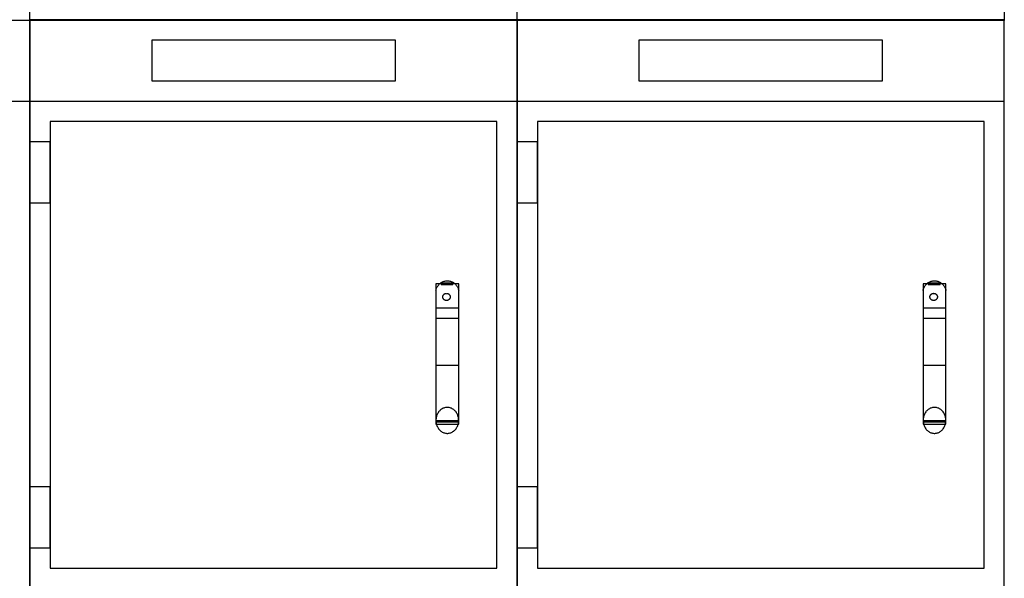
# Model space of a CAD drawing. Units: inches. Extents: x 29 to 449, y -278 to 19.
# Drawn here: x 185 to 246, y -82 to -48 of the extents above; entities that cross this region are included whole.
import ezdxf

# ---------------------------------------------------------------- set-up
doc = ezdxf.new("R2010")
doc.units = ezdxf.units.IN
doc.header["$MEASUREMENT"] = 0
doc.layers.add('A', color=7, linetype='Continuous')

msp = doc.modelspace()

# ---------------------------------------------------------------- linework, layer by layer
at = {"layer": 'A', "color": 7, "linetype": 'Continuous'}
for p, q in [((140.95, -52.659), (185.95, -52.659)), ((185.95, -52.659), (215.95, -52.659)), ((215.95, -52.659), (245.95, -52.659)), ((210.95, -64.318), (210.96, -64.269)), ((210.96, -64.269), (210.973, -64.22)), ((210.973, -64.22), (210.989, -64.173)), ((210.989, -64.173), (211.008, -64.126)), ((211.008, -64.126), (211.031, -64.082)), ((211.031, -64.082), (211.057, -64.039)), ((211.057, -64.039), (211.086, -63.998)), ((211.086, -63.998), (211.118, -63.959)), ((211.118, -63.959), (211.152, -63.922)), ((211.152, -63.922), (211.189, -63.888)), ((211.189, -63.888), (211.229, -63.857)), ((211.229, -63.857), (211.27, -63.829)), ((211.27, -63.829), (211.313, -63.803)), ((211.313, -63.803), (211.358, -63.781)), ((211.358, -63.781), (211.405, -63.762)), ((211.405, -63.762), (211.452, -63.746)), ((211.452, -63.746), (211.501, -63.734)), ((211.501, -63.734), (211.55, -63.725)), ((211.55, -63.725), (211.6, -63.72)), ((211.6, -63.72), (211.65, -63.718)), ((211.65, -63.718), (211.7, -63.72)), ((211.7, -63.72), (211.75, -63.725)), ((211.75, -63.725), (211.8, -63.734)), ((211.8, -63.734), (211.848, -63.746)), ((211.848, -63.746), (211.896, -63.762)), ((211.896, -63.762), (211.942, -63.781)), ((211.942, -63.781), (211.987, -63.803)), ((211.987, -63.803), (212.031, -63.829)), ((212.031, -63.829), (212.072, -63.857)), ((212.072, -63.857), (212.111, -63.888)), ((212.111, -63.888), (212.148, -63.922)), ((212.148, -63.922), (212.183, -63.959)), ((212.183, -63.959), (212.214, -63.998)), ((212.214, -63.998), (212.243, -64.039)), ((212.243, -64.039), (212.269, -64.082)), ((212.269, -64.082), (212.292, -64.126)), ((212.292, -64.126), (212.312, -64.172)), ((212.312, -64.172), (212.328, -64.22)), ((212.328, -64.22), (212.341, -64.268)), ((212.341, -64.268), (212.35, -64.318)), ((240.95, -64.318), (240.96, -64.269)), ((240.96, -64.269), (240.973, -64.22)), ((240.973, -64.22), (240.989, -64.173)), ((240.989, -64.173), (241.008, -64.126)), ((241.008, -64.126), (241.031, -64.082)), ((241.031, -64.082), (241.057, -64.039)), ((241.057, -64.039), (241.086, -63.998)), ((241.086, -63.998), (241.118, -63.959)), ((241.118, -63.959), (241.152, -63.922)), ((241.152, -63.922), (241.189, -63.888)), ((241.189, -63.888), (241.229, -63.857)), ((241.229, -63.857), (241.27, -63.829)), ((241.27, -63.829), (241.313, -63.803)), ((241.313, -63.803), (241.358, -63.781)), ((241.358, -63.781), (241.405, -63.762)), ((241.405, -63.762), (241.452, -63.746)), ((241.452, -63.746), (241.501, -63.734)), ((241.501, -63.734), (241.55, -63.725)), ((241.55, -63.725), (241.6, -63.72)), ((241.6, -63.72), (241.65, -63.718)), ((241.65, -63.718), (241.7, -63.72)), ((241.7, -63.72), (241.75, -63.725)), ((241.75, -63.725), (241.8, -63.734)), ((241.8, -63.734), (241.848, -63.746)), ((241.848, -63.746), (241.896, -63.762)), ((241.896, -63.762), (241.942, -63.781)), ((241.942, -63.781), (241.987, -63.803)), ((241.987, -63.803), (242.031, -63.829)), ((242.031, -63.829), (242.072, -63.857)), ((242.072, -63.857), (242.111, -63.888)), ((242.111, -63.888), (242.148, -63.922)), ((242.148, -63.922), (242.183, -63.959)), ((242.183, -63.959), (242.214, -63.998)), ((242.214, -63.998), (242.243, -64.039)), ((242.243, -64.039), (242.269, -64.082)), ((242.269, -64.082), (242.292, -64.126)), ((242.292, -64.126), (242.312, -64.172)), ((242.312, -64.172), (242.328, -64.22)), ((242.328, -64.22), (242.341, -64.268)), ((242.341, -64.268), (242.35, -64.318))]:
    msp.add_line(p, q, dxfattribs=at)
at = {"layer": 'A', "color": 9, "linetype": 'Continuous'}
for p, q in [((210.95, -66.009), (212.35, -66.009)), ((240.95, -66.009), (242.35, -66.009)), ((210.95, -68.909), (212.35, -68.909)), ((240.95, -68.909), (242.35, -68.909)), ((210.95, -72.309), (212.35, -72.309)), ((240.95, -72.309), (242.35, -72.309))]:
    msp.add_line(p, q, dxfattribs=at)
at = {"layer": 'A', "color": 7, "linetype": 'Continuous'}
for points in [[(185.934, -47.688), (185.934, -27.734), (215.934, -27.734), (215.934, -47.688), (185.934, -47.688)], [(215.95, -47.698), (215.95, -27.733), (245.95, -27.733), (245.95, -47.698), (215.95, -47.698)], [(140.95, -47.683), (140.95, -162.659), (185.95, -162.659), (185.95, -47.683), (140.95, -47.683)], [(185.95, -47.659), (185.95, -162.659), (215.95, -162.659), (215.95, -47.659), (185.95, -47.659)], [(215.95, -47.659), (215.95, -162.659), (245.95, -162.659), (245.95, -47.659), (215.95, -47.659)], [(193.45, -48.909), (193.45, -51.409), (208.45, -51.409), (208.45, -48.909), (193.45, -48.909)], [(223.45, -48.909), (223.45, -51.409), (238.45, -51.409), (238.45, -48.909), (223.45, -48.909)], [(187.2, -53.909), (187.2, -81.409), (214.7, -81.409), (214.7, -53.909), (187.2, -53.909)], [(217.2, -53.909), (217.2, -81.409), (244.7, -81.409), (244.7, -53.909), (217.2, -53.909)], [(185.95, -55.159), (185.95, -58.909), (187.2, -58.909), (187.2, -55.159), (185.95, -55.159)], [(215.95, -55.159), (215.95, -58.909), (217.2, -58.909), (217.2, -55.159), (215.95, -55.159)], [(210.95, -63.909), (210.95, -72.409), (212.35, -72.409), (212.35, -63.909), (210.95, -63.909)], [(210.95, -63.909), (210.95, -72.409), (212.35, -72.409), (212.35, -63.909), (210.95, -63.909)], [(211.995, -63.942), (211.995, -63.869), (211.266, -63.869), (211.266, -63.942), (211.995, -63.942)], [(211.412, -63.869), (211.412, -63.869), (211.849, -63.869), (211.849, -63.869), (211.412, -63.869)], [(240.95, -63.909), (240.95, -72.409), (242.35, -72.409), (242.35, -63.909), (240.95, -63.909)], [(240.95, -63.909), (240.95, -72.409), (242.35, -72.409), (242.35, -63.909), (240.95, -63.909)], [(241.995, -63.942), (241.995, -63.869), (241.266, -63.869), (241.266, -63.942), (241.995, -63.942)], [(241.412, -63.869), (241.412, -63.869), (241.849, -63.869), (241.849, -63.869), (241.412, -63.869)], [(210.95, -65.394), (210.95, -72.536), (212.359, -72.536), (212.359, -65.394), (210.95, -65.394)], [(240.95, -65.394), (240.95, -72.536), (242.359, -72.536), (242.359, -65.394), (240.95, -65.394)], [(210.95, -72.309), (210.952, -72.365), (210.957, -72.421), (210.966, -72.476), (210.977, -72.53), (210.992, -72.583), (211.011, -72.635), (211.032, -72.685), (211.057, -72.733), (211.084, -72.78), (211.114, -72.824), (211.147, -72.865), (211.182, -72.904), (211.219, -72.94), (211.259, -72.973), (211.3, -73.002), (211.343, -73.028), (211.388, -73.051), (211.434, -73.07), (211.481, -73.086), (211.529, -73.097), (211.577, -73.105), (211.626, -73.109), (211.675, -73.109), (211.723, -73.105), (211.772, -73.097), (211.82, -73.086), (211.867, -73.07), (211.913, -73.051), (211.957, -73.028), (212, -73.002), (212.042, -72.973), (212.081, -72.94), (212.119, -72.904), (212.154, -72.865), (212.187, -72.824), (212.217, -72.78), (212.244, -72.733), (212.268, -72.685), (212.29, -72.635), (212.308, -72.583), (212.323, -72.53), (212.335, -72.476), (212.343, -72.421), (212.349, -72.365), (212.35, -72.309), (212.349, -72.254), (212.343, -72.198), (212.335, -72.143), (212.323, -72.089), (212.308, -72.036), (212.29, -71.984), (212.268, -71.934), (212.244, -71.885), (212.217, -71.839), (212.187, -71.795), (212.154, -71.754), (212.119, -71.715), (212.081, -71.679), (212.042, -71.646), (212, -71.617), (211.957, -71.59), (211.913, -71.568), (211.867, -71.549), (211.82, -71.533), (211.772, -71.522), (211.723, -71.514), (211.675, -71.51), (211.626, -71.51), (211.577, -71.514), (211.529, -71.522), (211.481, -71.533), (211.434, -71.549), (211.388, -71.568), (211.343, -71.59), (211.3, -71.617), (211.259, -71.646), (211.219, -71.679), (211.182, -71.715), (211.147, -71.754), (211.114, -71.795), (211.084, -71.839), (211.057, -71.885), (211.032, -71.934), (211.011, -71.984), (210.992, -72.036), (210.977, -72.089), (210.966, -72.143), (210.957, -72.198), (210.952, -72.254), (210.95, -72.309)], [(210.95, -72.309), (210.952, -72.365), (210.957, -72.421), (210.966, -72.476), (210.977, -72.53), (210.992, -72.583), (211.011, -72.635), (211.032, -72.685), (211.057, -72.733), (211.084, -72.78), (211.114, -72.824), (211.147, -72.865), (211.182, -72.904), (211.219, -72.94), (211.259, -72.973), (211.3, -73.002), (211.343, -73.028), (211.388, -73.051), (211.434, -73.07), (211.481, -73.086), (211.529, -73.097), (211.577, -73.105), (211.626, -73.109), (211.675, -73.109), (211.723, -73.105), (211.772, -73.097), (211.82, -73.086), (211.867, -73.07), (211.913, -73.051), (211.957, -73.028), (212, -73.002), (212.042, -72.973), (212.081, -72.94), (212.119, -72.904), (212.154, -72.865), (212.187, -72.824), (212.217, -72.78), (212.244, -72.733), (212.268, -72.685), (212.29, -72.635), (212.308, -72.583), (212.323, -72.53), (212.335, -72.476), (212.343, -72.421), (212.349, -72.365), (212.35, -72.309), (212.349, -72.254), (212.343, -72.198), (212.335, -72.143), (212.323, -72.089), (212.308, -72.036), (212.29, -71.984), (212.268, -71.934), (212.244, -71.885), (212.217, -71.839), (212.187, -71.795), (212.154, -71.754), (212.119, -71.715), (212.081, -71.679), (212.042, -71.646), (212, -71.617), (211.957, -71.59), (211.913, -71.568), (211.867, -71.549), (211.82, -71.533), (211.772, -71.522), (211.723, -71.514), (211.675, -71.51), (211.626, -71.51), (211.577, -71.514), (211.529, -71.522), (211.481, -71.533), (211.434, -71.549), (211.388, -71.568), (211.343, -71.59), (211.3, -71.617), (211.259, -71.646), (211.219, -71.679), (211.182, -71.715), (211.147, -71.754), (211.114, -71.795), (211.084, -71.839), (211.057, -71.885), (211.032, -71.934), (211.011, -71.984), (210.992, -72.036), (210.977, -72.089), (210.966, -72.143), (210.957, -72.198), (210.952, -72.254), (210.95, -72.309)], [(240.95, -72.309), (240.952, -72.365), (240.957, -72.421), (240.966, -72.476), (240.977, -72.53), (240.992, -72.583), (241.011, -72.635), (241.032, -72.685), (241.057, -72.733), (241.084, -72.78), (241.114, -72.824), (241.147, -72.865), (241.182, -72.904), (241.219, -72.94), (241.259, -72.973), (241.3, -73.002), (241.343, -73.028), (241.388, -73.051), (241.434, -73.07), (241.481, -73.086), (241.529, -73.097), (241.577, -73.105), (241.626, -73.109), (241.675, -73.109), (241.723, -73.105), (241.772, -73.097), (241.82, -73.086), (241.867, -73.07), (241.913, -73.051), (241.957, -73.028), (242, -73.002), (242.042, -72.973), (242.081, -72.94), (242.119, -72.904), (242.154, -72.865), (242.187, -72.824), (242.217, -72.78), (242.244, -72.733), (242.268, -72.685), (242.29, -72.635), (242.308, -72.583), (242.323, -72.53), (242.335, -72.476), (242.343, -72.421), (242.349, -72.365), (242.35, -72.309), (242.349, -72.254), (242.343, -72.198), (242.335, -72.143), (242.323, -72.089), (242.308, -72.036), (242.29, -71.984), (242.268, -71.934), (242.244, -71.885), (242.217, -71.839), (242.187, -71.795), (242.154, -71.754), (242.119, -71.715), (242.081, -71.679), (242.042, -71.646), (242, -71.617), (241.957, -71.59), (241.913, -71.568), (241.867, -71.549), (241.82, -71.533), (241.772, -71.522), (241.723, -71.514), (241.675, -71.51), (241.626, -71.51), (241.577, -71.514), (241.529, -71.522), (241.481, -71.533), (241.434, -71.549), (241.388, -71.568), (241.343, -71.59), (241.3, -71.617), (241.259, -71.646), (241.219, -71.679), (241.182, -71.715), (241.147, -71.754), (241.114, -71.795), (241.084, -71.839), (241.057, -71.885), (241.032, -71.934), (241.011, -71.984), (240.992, -72.036), (240.977, -72.089), (240.966, -72.143), (240.957, -72.198), (240.952, -72.254), (240.95, -72.309)], [(240.95, -72.309), (240.952, -72.365), (240.957, -72.421), (240.966, -72.476), (240.977, -72.53), (240.992, -72.583), (241.011, -72.635), (241.032, -72.685), (241.057, -72.733), (241.084, -72.78), (241.114, -72.824), (241.147, -72.865), (241.182, -72.904), (241.219, -72.94), (241.259, -72.973), (241.3, -73.002), (241.343, -73.028), (241.388, -73.051), (241.434, -73.07), (241.481, -73.086), (241.529, -73.097), (241.577, -73.105), (241.626, -73.109), (241.675, -73.109), (241.723, -73.105), (241.772, -73.097), (241.82, -73.086), (241.867, -73.07), (241.913, -73.051), (241.957, -73.028), (242, -73.002), (242.042, -72.973), (242.081, -72.94), (242.119, -72.904), (242.154, -72.865), (242.187, -72.824), (242.217, -72.78), (242.244, -72.733), (242.268, -72.685), (242.29, -72.635), (242.308, -72.583), (242.323, -72.53), (242.335, -72.476), (242.343, -72.421), (242.349, -72.365), (242.35, -72.309), (242.349, -72.254), (242.343, -72.198), (242.335, -72.143), (242.323, -72.089), (242.308, -72.036), (242.29, -71.984), (242.268, -71.934), (242.244, -71.885), (242.217, -71.839), (242.187, -71.795), (242.154, -71.754), (242.119, -71.715), (242.081, -71.679), (242.042, -71.646), (242, -71.617), (241.957, -71.59), (241.913, -71.568), (241.867, -71.549), (241.82, -71.533), (241.772, -71.522), (241.723, -71.514), (241.675, -71.51), (241.626, -71.51), (241.577, -71.514), (241.529, -71.522), (241.481, -71.533), (241.434, -71.549), (241.388, -71.568), (241.343, -71.59), (241.3, -71.617), (241.259, -71.646), (241.219, -71.679), (241.182, -71.715), (241.147, -71.754), (241.114, -71.795), (241.084, -71.839), (241.057, -71.885), (241.032, -71.934), (241.011, -71.984), (240.992, -72.036), (240.977, -72.089), (240.966, -72.143), (240.957, -72.198), (240.952, -72.254), (240.95, -72.309)], [(187.2, -80.159), (187.2, -76.409), (185.95, -76.409), (185.95, -80.159), (187.2, -80.159)], [(217.2, -80.159), (217.2, -76.409), (215.95, -76.409), (215.95, -80.159), (217.2, -80.159)]]:
    msp.add_lwpolyline(points, dxfattribs=at)
at = {"layer": 'A', "color": 8, "linetype": 'Continuous'}
for points in [[(211.35, -64.709), (211.351, -64.723), (211.353, -64.737), (211.356, -64.751), (211.36, -64.764), (211.365, -64.778), (211.372, -64.791), (211.38, -64.803), (211.388, -64.815), (211.398, -64.827), (211.409, -64.838), (211.42, -64.848), (211.433, -64.858), (211.446, -64.867), (211.46, -64.875), (211.475, -64.883), (211.491, -64.889), (211.507, -64.895), (211.523, -64.9), (211.54, -64.903), (211.557, -64.906), (211.574, -64.908), (211.592, -64.909), (211.609, -64.909), (211.626, -64.908), (211.644, -64.906), (211.661, -64.903), (211.678, -64.9), (211.694, -64.895), (211.71, -64.889), (211.725, -64.883), (211.74, -64.875), (211.754, -64.867), (211.768, -64.858), (211.78, -64.848), (211.792, -64.838), (211.803, -64.827), (211.812, -64.815), (211.821, -64.803), (211.829, -64.791), (211.835, -64.778), (211.841, -64.764), (211.845, -64.751), (211.848, -64.737), (211.85, -64.723), (211.85, -64.709), (211.85, -64.695), (211.848, -64.681), (211.845, -64.668), (211.841, -64.654), (211.835, -64.641), (211.829, -64.628), (211.821, -64.615), (211.812, -64.603), (211.803, -64.592), (211.792, -64.581), (211.78, -64.57), (211.768, -64.561), (211.754, -64.552), (211.74, -64.544), (211.725, -64.536), (211.71, -64.53), (211.694, -64.524), (211.678, -64.519), (211.661, -64.515), (211.644, -64.512), (211.626, -64.51), (211.609, -64.509), (211.592, -64.509), (211.574, -64.51), (211.557, -64.512), (211.54, -64.515), (211.523, -64.519), (211.507, -64.524), (211.491, -64.53), (211.475, -64.536), (211.46, -64.544), (211.446, -64.552), (211.433, -64.561), (211.42, -64.57), (211.409, -64.581), (211.398, -64.592), (211.388, -64.603), (211.38, -64.615), (211.372, -64.628), (211.365, -64.641), (211.36, -64.654), (211.356, -64.668), (211.353, -64.681), (211.351, -64.695), (211.35, -64.709)], [(241.35, -64.709), (241.351, -64.723), (241.353, -64.737), (241.356, -64.751), (241.36, -64.764), (241.365, -64.778), (241.372, -64.791), (241.38, -64.803), (241.388, -64.815), (241.398, -64.827), (241.409, -64.838), (241.42, -64.848), (241.433, -64.858), (241.446, -64.867), (241.46, -64.875), (241.475, -64.883), (241.491, -64.889), (241.507, -64.895), (241.523, -64.9), (241.54, -64.903), (241.557, -64.906), (241.574, -64.908), (241.592, -64.909), (241.609, -64.909), (241.626, -64.908), (241.644, -64.906), (241.661, -64.903), (241.678, -64.9), (241.694, -64.895), (241.71, -64.889), (241.725, -64.883), (241.74, -64.875), (241.754, -64.867), (241.768, -64.858), (241.78, -64.848), (241.792, -64.838), (241.803, -64.827), (241.812, -64.815), (241.821, -64.803), (241.829, -64.791), (241.835, -64.778), (241.841, -64.764), (241.845, -64.751), (241.848, -64.737), (241.85, -64.723), (241.85, -64.709), (241.85, -64.695), (241.848, -64.681), (241.845, -64.668), (241.841, -64.654), (241.835, -64.641), (241.829, -64.628), (241.821, -64.615), (241.812, -64.603), (241.803, -64.592), (241.792, -64.581), (241.78, -64.57), (241.768, -64.561), (241.754, -64.552), (241.74, -64.544), (241.725, -64.536), (241.71, -64.53), (241.694, -64.524), (241.678, -64.519), (241.661, -64.515), (241.644, -64.512), (241.626, -64.51), (241.609, -64.509), (241.592, -64.509), (241.574, -64.51), (241.557, -64.512), (241.54, -64.515), (241.523, -64.519), (241.507, -64.524), (241.491, -64.53), (241.475, -64.536), (241.46, -64.544), (241.446, -64.552), (241.433, -64.561), (241.42, -64.57), (241.409, -64.581), (241.398, -64.592), (241.388, -64.603), (241.38, -64.615), (241.372, -64.628), (241.365, -64.641), (241.36, -64.654), (241.356, -64.668), (241.353, -64.681), (241.351, -64.695), (241.35, -64.709)]]:
    msp.add_lwpolyline(points, dxfattribs=at)

doc.saveas('drawing.dxf')
